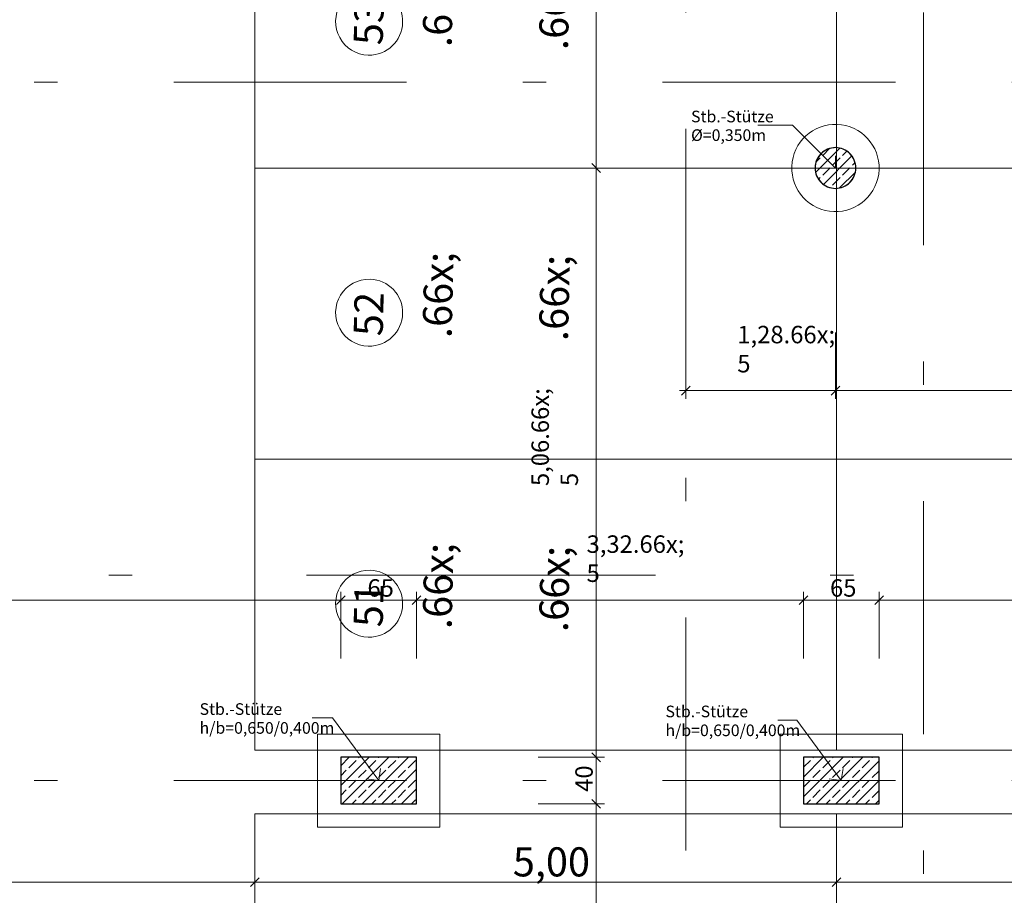
# Model space of a CAD drawing. Extents: x 0 to 69, y 0 to 42.
# Drawn here: x 18.8 to 23.1, y 11.3 to 15.1 of the extents above; entities that cross this region are included whole.
import ezdxf
from ezdxf.xclip import XClip

# ---------------------------------------------------------------- set-up
doc = ezdxf.new("R2010")
doc.units = 0
doc.header["$MEASUREMENT"] = 0
doc.header["$XCLIPFRAME"] = 0
for name, pattern in [('Raster', [0.2, 0.1, -0.05, 0, -0.05]), ('Schnittlinie', [0.3, 0.15, -0.075, 0, -0.075]), ('Untersicht', [0.1, 0.075, -0.025])]:
    doc.linetypes.add(name, pattern=pattern)
for name, color, linetype in [('90 Schnitt Marker.BT0', 7, 'Continuous'), ('93 L3_L4 Entwurfs-_Genehmigungsplanung Beschriftung', 7, 'Continuous'), ('95 L5 Ausführungsplanung Bemaßung.fertig', 7, 'Continuous'), ('95 L5 Ausführungsplanung Beschriftung.allgemein', 7, 'Continuous'), ('95 L5 Ausführungsplanung Beschriftung.fertig', 7, 'Continuous'), ('Neubau_00 Achsraster', 7, 'Continuous'), ('Neubau_01 Linien', 7, 'Continuous'), ('Neubau_10 Stütze', 7, 'Continuous'), ('Neubau_20 Unterdämmung', 7, 'Continuous'), ('Neubau_93 L3_L4 Entwurfs-_Genehmigungsplanung Beschriftung', 7, 'Continuous'), ('Neubau_95 L5 Ausführungsplanung Bemaßung.fertig', 7, 'Continuous'), ('Neubau_95 L5 Ausführungsplanung Beschriftung.allgemein', 7, 'Continuous'), ('Neubau_95 L5 Ausführungsplanung Beschriftung.fertig', 7, 'Continuous')]:
    doc.layers.add(name, color=color, linetype=linetype)
doc.styles.add('ERSTELLTER_STIL_6', font='ARIALN.TTF')
pattern_1 = [(45, (-36.456466, -8.05187), (-0.042426407, 0.042426407), []), (45, (-36.47768, -8.03066), (-0.042426407, 0.042426407), [0.045, -0.015])]

# ---------------------------------------------------------------- blocks, each defined once
blk = doc.blocks.new('Zeichnung_4_1', base_point=(-36.4565, -8.0519))
at = {"layer": 'Neubau_10 Stütze', "linetype": 'Continuous', "lineweight": 0, "true_color": 0x000000}
h = blk.add_hatch(dxfattribs=at)
h.set_pattern_fill('Beton__Stahlbeton_0001', color=18, style=0, pattern_type=2)
h.set_pattern_definition(pattern_1)
h.paths.add_polyline_path([(22.2501, 14.4435, 0.414214), (22.3376, 14.356, 0.414214), (22.4251, 14.4435, 0.414214), (22.3376, 14.531, 0.414214)])
h = blk.add_hatch(dxfattribs=at)
h.set_pattern_fill('Beton__Stahlbeton_0001', color=18, style=0, pattern_type=2)
h.set_pattern_definition(pattern_1)
h.paths.add_polyline_path([(20.2125, 11.7122), (20.5375, 11.7122), (20.5375, 11.9122), (20.2125, 11.9122)])
h = blk.add_hatch(dxfattribs=at)
h.set_pattern_fill('Beton__Stahlbeton_0001', color=18, style=0, pattern_type=2)
h.set_pattern_definition(pattern_1)
h.paths.add_polyline_path([(22.2, 11.7122), (22.525, 11.7122), (22.525, 11.9122), (22.2, 11.9122)])
at = {"layer": '90 Schnitt Marker.BT0', "color": 7, "linetype": 'Schnittlinie', "lineweight": 13, "ltscale": 10}
blk.add_line((4.5651, 12.6948), (50.9151, 12.6948), dxfattribs=at)
at = {"layer": 'Neubau_00 Achsraster', "color": 5, "linetype": 'Raster', "lineweight": 18, "ltscale": 10}
for p, q in [((21.695, 39.8122), (21.695, 1.8122)), ((2.695, 14.8122), (34.695, 14.8122)), ((2.695, 11.8122), (34.695, 11.8122))]:
    blk.add_line(p, q, dxfattribs=at)
at = {"layer": 'Neubau_01 Linien', "color": 253, "linetype": 'Continuous', "lineweight": 18, "ltscale": 10, "true_color": 0xb4b4b4, "flags": 128}
for points in [[(19.8423, 15.6935), (22.3423, 15.6935), (22.3423, 14.4435), (19.8423, 14.4435)], [(22.3423, 15.6935), (24.8423, 15.6935), (24.8423, 14.4435), (22.3423, 14.4435)], [(19.8423, 14.4435), (22.3423, 14.4435), (22.3423, 13.1935), (19.8423, 13.1935)], [(22.3423, 14.4435), (24.8423, 14.4435), (24.8423, 13.1935), (22.3423, 13.1935)], [(19.8423, 13.1935), (22.3423, 13.1935), (22.3423, 11.9435), (19.8423, 11.9435)], [(22.3423, 13.1935), (24.8423, 13.1935), (24.8423, 11.9435), (22.3423, 11.9435)], [(19.8423, 11.6701), (22.3423, 11.6701), (22.3423, 10.4201), (19.8423, 10.4201)], [(22.3423, 11.6701), (24.8423, 11.6701), (24.8423, 10.4201), (22.3423, 10.4201)]]:
    blk.add_lwpolyline(points, close=True, dxfattribs=at)
at = {"layer": 'Neubau_10 Stütze', "color": 7, "linetype": 'Continuous', "lineweight": 25, "ltscale": 10, "flags": 128}
blk.add_lwpolyline([(22.2501, 14.4435, 0.414214), (22.3376, 14.356, 0.414214), (22.4251, 14.4435, 0.414214), (22.3376, 14.531, 0.414214)], format="xyb", close=True, dxfattribs=at)
for points in [[(20.2125, 11.7122), (20.5375, 11.7122), (20.5375, 11.9122), (20.2125, 11.9122)], [(22.2, 11.7122), (22.525, 11.7122), (22.525, 11.9122), (22.2, 11.9122)]]:
    blk.add_lwpolyline(points, close=True, dxfattribs=at)
at = {"layer": 'Neubau_20 Unterdämmung', "color": 7, "linetype": 'Untersicht', "lineweight": 18, "ltscale": 10}
for p, q in [((20.1125, 12.0122), (20.1125, 11.6122)), ((20.6375, 12.0122), (20.1125, 12.0122)), ((20.6375, 11.6122), (20.6375, 12.0122)), ((22.1, 12.0122), (22.1, 11.6122)), ((22.625, 12.0122), (22.1, 12.0122)), ((22.625, 11.6122), (22.625, 12.0122)), ((20.2125, 11.9122), (20.2125, 11.7122)), ((20.5375, 11.9122), (20.2125, 11.9122)), ((20.5375, 11.7122), (20.5375, 11.9122)), ((22.2, 11.9122), (22.2, 11.7122)), ((22.525, 11.9122), (22.2, 11.9122)), ((22.525, 11.7122), (22.525, 11.9122)), ((20.2125, 11.7122), (20.5375, 11.7122)), ((22.2, 11.7122), (22.525, 11.7122)), ((20.1125, 11.6122), (20.6375, 11.6122)), ((22.1, 11.6122), (22.625, 11.6122))]:
    blk.add_line(p, q, dxfattribs=at)
at = {"layer": 'Neubau_20 Unterdämmung', "color": 7, "linetype": 'Continuous', "lineweight": 13, "ltscale": 10, "flags": 128}
blk.add_lwpolyline([(22.2502, 14.4435, 1), (22.4251, 14.4435, 1)], format="xyb", close=True, dxfattribs=at)
for points in [[(20.2125, 11.9122), (20.2125, 11.7122), (20.5375, 11.7122), (20.5375, 11.9122)], [(22.2, 11.9122), (22.525, 11.9122), (22.525, 11.7122), (22.2, 11.7122)]]:
    blk.add_lwpolyline(points, close=True, dxfattribs=at)
at = {"layer": 'Neubau_20 Unterdämmung', "color": 7, "linetype": 'Untersicht', "lineweight": 18, "ltscale": 10}
for radius, start, end in [(0.1875, 352.0494, 172.0494), (0.0875, 352.0494, 172.0494), (0.1875, 172.0494, 352.0494), (0.0875, 172.0494, 352.0494)]:
    blk.add_arc((22.3376, 14.4435), radius, start, end, dxfattribs=at)
at = {"layer": 'Neubau_93 L3_L4 Entwurfs-_Genehmigungsplanung Beschriftung', "color": 7, "linetype": 'Continuous', "lineweight": 13, "ltscale": 10}
for p, q in [((19.8611, 11.3944), (19.8236, 11.3569)), ((19.8423, 11.3405), (19.8423, 11.4108)), ((22.3611, 11.3944), (22.3236, 11.3569)), ((22.3423, 11.3405), (22.3423, 11.4108)), ((16.7923, 11.3756), (19.8423, 11.3756)), ((19.8423, 11.3756), (22.3423, 11.3756)), ((22.3423, 11.3756), (24.8423, 11.3756))]:
    blk.add_line(p, q, dxfattribs=at)
at = {"layer": 'Neubau_95 L5 Ausführungsplanung Bemaßung.fertig', "color": 7, "linetype": 'Continuous', "lineweight": 13, "ltscale": 10}
for p, q in [((21.3098, 14.4435), (21.3098, 16.9497)), ((21.5598, 14.4435), (21.2746, 14.4435)), ((21.291, 14.4622), (21.3285, 14.4247)), ((21.3098, 11.9122), (21.3098, 14.4435)), ((21.695, 13.452), (21.695, 13.7372)), ((22.3376, 13.452), (22.3376, 13.7372)), ((21.7138, 13.506), (21.6763, 13.4685)), ((22.3563, 13.506), (22.3188, 13.4685)), ((21.6669, 13.4872), (21.695, 13.4872)), ((21.695, 13.4872), (22.3376, 13.4872)), ((22.3376, 13.4872), (27.8851, 13.4872)), ((20.2125, 12.3372), (20.2125, 12.6224)), ((20.5375, 12.3372), (20.5375, 12.6224)), ((22.2, 12.3372), (22.2, 12.6224)), ((22.525, 12.3372), (22.525, 12.6224)), ((16.425, 12.5872), (20.2125, 12.5872)), ((20.2313, 12.6059), (20.1938, 12.5684)), ((20.2125, 12.5872), (20.5375, 12.5872)), ((20.5563, 12.6059), (20.5188, 12.5684)), ((20.5375, 12.5872), (22.2, 12.5872)), ((22.2187, 12.6059), (22.1812, 12.5684)), ((22.2, 12.5872), (22.525, 12.5872)), ((22.5437, 12.6059), (22.5062, 12.5684)), ((22.525, 12.5872), (24.2125, 12.5872)), ((21.291, 11.931), (21.3285, 11.8935)), ((21.3449, 11.9122), (21.0598, 11.9122)), ((21.3098, 11.7122), (21.3098, 11.9122)), ((21.291, 11.731), (21.3285, 11.6935)), ((21.3449, 11.7122), (21.0598, 11.7122)), ((21.3098, 10.4122), (21.3098, 11.7122))]:
    blk.add_line(p, q, dxfattribs=at)
at = {"layer": 'Neubau_95 L5 Ausführungsplanung Beschriftung.allgemein', "color": 1, "linetype": 'Raster', "lineweight": 18, "ltscale": 10, "true_color": 0xf50000}
blk.add_line((22.7159, 40.3122), (22.7159, 1.3122), dxfattribs=at)
at = {"layer": 'Neubau_95 L5 Ausführungsplanung Beschriftung.allgemein', "color": 7, "linetype": 'Continuous', "lineweight": 13, "ltscale": 10}
for p, q in [((22.1534, 14.6277), (22.0036, 14.6277)), ((22.3376, 14.4435), (22.1534, 14.6277)), ((22.3376, 14.4435), (22.3376, 14.4965)), ((22.3376, 14.4435), (22.2846, 14.4435)), ((20.1766, 12.082), (20.0887, 12.082)), ((20.375, 11.8122), (20.1766, 12.082)), ((22.1716, 12.0717), (22.0905, 12.0717)), ((22.3625, 11.8122), (22.1716, 12.0717)), ((20.375, 11.8122), (20.383, 11.8646)), ((22.3625, 11.8122), (22.3705, 11.8646)), ((20.375, 11.8122), (20.3226, 11.8202)), ((22.3625, 11.8122), (22.31, 11.8202))]:
    blk.add_line(p, q, dxfattribs=at)
at = {"layer": 'Neubau_95 L5 Ausführungsplanung Beschriftung.fertig', "color": 9, "linetype": 'Continuous', "lineweight": 18, "ltscale": 10, "true_color": 0xc3c3c3, "flags": 128}
for points in [[(20.3377, 15.2161, 1), (20.3303, 14.9283, 1)], [(20.3377, 13.9661, 1), (20.3303, 13.6783, 1)], [(20.3377, 12.7161, 1), (20.3303, 12.4283, 1)]]:
    blk.add_lwpolyline(points, format="xyb", close=True, dxfattribs=at)
at = {"layer": '93 L3_L4 Entwurfs-_Genehmigungsplanung Beschriftung', "color": 7, "linetype": 'Continuous', "lineweight": 13, "insert": (20.9515, 11.4006), "char_height": 0.125, "width": 0.281681, "attachment_point": 7, "style": 'ERSTELLTER_STIL_6'}
blk.add_mtext('\\A1;{\\pql;\\fArial Narrow|b0|i0|c0|p0;\\W1.000000;5,00}', dxfattribs=at)
at = {"layer": '95 L5 Ausführungsplanung Bemaßung.fertig', "color": 7, "linetype": 'Continuous', "lineweight": 13, "char_height": 0.075, "attachment_point": 7, "style": 'ERSTELLTER_STIL_6'}
for s, insert in [('\\A1;{\\pql;\\fArial Narrow|b0|i0|c0|p0;\\W1.000000;1,28\\fArial Narrow|b0|i0|c0|p0;\\W1.000000;\\A1{\\H.66x;\\S5^  ;}}', (21.9159, 13.4605)), ('\\A1;{\\pql;\\fArial Narrow|b0|i0|c0|p0;\\W1.000000;3,32\\fArial Narrow|b0|i0|c0|p0;\\W1.000000;\\A1{\\H.66x;\\S5^  ;}}', (21.2683, 12.5605))]:
    blk.add_mtext(s, dxfattribs=dict(at, insert=insert))
at = {"layer": '95 L5 Ausführungsplanung Bemaßung.fertig', "color": 7, "linetype": 'Continuous', "lineweight": 13, "insert": (21.3365, 13.0774), "char_height": 0.075, "attachment_point": 7, "rotation": 90, "style": 'ERSTELLTER_STIL_6'}
blk.add_mtext('\\A1;{\\pql;\\fArial Narrow|b0|i0|c0|p0;\\W1.000000;5,06\\fArial Narrow|b0|i0|c0|p0;\\W1.000000;\\A1{\\H.66x;\\S5^  ;}}', dxfattribs=at)
at = {"layer": '95 L5 Ausführungsplanung Bemaßung.fertig', "color": 7, "linetype": 'Continuous', "lineweight": 13, "char_height": 0.075, "width": 0.096577, "attachment_point": 7, "style": 'ERSTELLTER_STIL_6'}
for insert in [(20.3267, 12.6022), (22.3142, 12.6022)]:
    blk.add_mtext('\\A1;{\\pql;\\fArial Narrow|b0|i0|c0|p0;\\W1.000000;65}', dxfattribs=dict(at, insert=insert))
at = {"layer": '95 L5 Ausführungsplanung Bemaßung.fertig', "color": 7, "linetype": 'Continuous', "lineweight": 13, "insert": (21.2948, 11.7639), "char_height": 0.075, "width": 0.096577, "attachment_point": 7, "rotation": 90, "style": 'ERSTELLTER_STIL_6'}
blk.add_mtext('\\A1;{\\pql;\\fArial Narrow|b0|i0|c0|p0;\\W1.000000;40}', dxfattribs=at)
at = {"layer": '95 L5 Ausführungsplanung Beschriftung.allgemein', "color": 7, "linetype": 'Continuous', "lineweight": 13, "char_height": 0.05, "attachment_point": 4, "style": 'ERSTELLTER_STIL_6'}
for s, insert, line_spacing_factor in [('\\A1;{\\pql;\\fArial Narrow|b0|i0|c0|p0;\\W1.000000;Stb.-Stütze\\P\\pql;\\fArial|b0|i0|c0|p0;\\W1.000000;Ø\\fArial Narrow|b0|i0|c0|p0;\\W1.000000;=\\fArial Narrow|b0|i0|c0|p0;\\W1.000000;0,350\\fArial Narrow|b0|i0|c0|p0;\\W1.000000;m}', (21.7172, 14.6247), 0.960983), ('\\A1;{\\pql;\\fArial Narrow|b0|i0|c0|p0;\\W1.000000;Stb.-Stütze\\P\\pql;\\fArial|b0|i0|c0|p0;\\W1.000000;h/b\\fArial Narrow|b0|i0|c0|p0;\\W1.000000;=\\fArial Narrow|b0|i0|c0|p0;\\W1.000000;0,650\\fArial Narrow|b0|i0|c0|p0;\\W1.000000;/\\fArial Narrow|b0|i0|c0|p0;\\W1.000000;0,400\\fArial Narrow|b0|i0|c0|p0;\\W1.000000;m}', (19.6055, 12.079), 0.971903), ('\\A1;{\\pql;\\fArial Narrow|b0|i0|c0|p0;\\W1.000000;Stb.-Stütze\\P\\pql;\\fArial|b0|i0|c0|p0;\\W1.000000;h/b\\fArial Narrow|b0|i0|c0|p0;\\W1.000000;=\\fArial Narrow|b0|i0|c0|p0;\\W1.000000;0,650\\fArial Narrow|b0|i0|c0|p0;\\W1.000000;/\\fArial Narrow|b0|i0|c0|p0;\\W1.000000;0,400\\fArial Narrow|b0|i0|c0|p0;\\W1.000000;m}', (21.6073, 12.0687), 0.971903)]:
    blk.add_mtext(s, dxfattribs=dict(at, insert=insert, line_spacing_factor=line_spacing_factor))
at = {"layer": '95 L5 Ausführungsplanung Beschriftung.fertig', "color": 9, "linetype": 'Continuous', "lineweight": 18, "true_color": 0xc3c3c3, "char_height": 0.125, "attachment_point": 1, "rotation": 88.5234, "style": 'ERSTELLTER_STIL_6'}
for s, insert in [('\\A1;{\\pql;\\pt0,47;\\fArial Narrow|b0|i0|c0|p0;\\W1.000000;53 \\fArial Narrow|b0|i0|c0|p0;\\W1.000000;\\A1{\\H.66x;\\S^  ;}\\fArial Narrow|b0|i0|c0|p0;\\W1.000000;\\fArial Narrow|b0|i0|c0|p0;\\W1.000000;\\A1{\\H.66x;\\S^  ;}\\fArial Narrow|b0|i0|c0|p0;\\W1.000000;\\fArial Narrow|b0|i0|c0|p0;\\W1.000000;\\fArial Narrow|b0|i0|c0|p0;\\W1.000000;\\fArial Narrow|b0|i0|c0|p0;\\W1.000000;\\fArial Narrow|b0|i0|c0|p0;\\W1.000000;\\fArial Narrow|b0|i0|c0|p0;\\W1.000000;\\fArial Narrow|b0|i0|c0|p0;\\W1.000000;\\fArial Narrow|b0|i0|c0|p0;\\W1.000000;\\fArial Narrow|b0|i0|c0|p0;\\W1.000000;\\fArial Narrow|b0|i0|c0|p0;\\W1.000000;\\fArial Narrow|b0|i0|c0|p0;\\W1.000000;\\fArial Narrow|b0|i0|c0|p0;\\W1.000000;\\fArial Narrow|b0|i0|c0|p0;\\W1.000000;\\fArial Narrow|b0|i0|c0|p0;\\W1.000000;\\fArial Narrow|b0|i0|c0|p0;\\W1.000000;\\fArial Narrow|b0|i0|c0|p0;\\W1.000000;\\fArial Narrow|b0|i0|c0|p0;\\W1.000000;\\fArial Narrow|b0|i0|c0|p0;\\W1.000000;\\fArial Narrow|b0|i0|c0|p0;\\W1.000000;\\fArial Narrow|b0|i0|c0|p0;\\W1.000000;\\fArial Narrow|b0|i0|c0|p0;\\W1.000000;\\fArial Narrow|b0|i0|c0|p0;\\W1.000000;\\fArial Narrow|b0|i0|c0|p0;\\W1.000000;\\fArial Narrow|b0|i0|c0|p0;\\W1.000000;\\fArial Narrow|b0|i0|c0|p0;\\W1.000000;\\fArial Narrow|b0|i0|c0|p0;\\W1.000000;\\fArial Narrow|b0|i0|c0|p0;\\W1.000000;\\fArial Narrow|b0|i0|c0|p0;\\W1.000000;\\fArial Narrow|b0|i0|c0|p0;\\W1.000000;\\fArial Narrow|b0|i0|c0|p0;\\W1.000000;\\fArial Narrow|b0|i0|c0|p0;\\W1.000000;\\fArial Narrow|b0|i0|c0|p0;\\W1.000000;\\fArial Narrow|b0|i0|c0|p0;\\W1.000000;\\fArial Narrow|b0|i0|c0|p0;\\W1.000000;\\fArial Narrow|b0|i0|c0|p0;\\W1.000000;\\fArial Narrow|b0|i0|c0|p0;\\W1.000000;\\fArial Narrow|b0|i0|c0|p0;\\W1.000000;\\fArial Narrow|b0|i0|c0|p0;\\W1.000000;\\fArial Narrow|b0|i0|c0|p0;\\W1.000000;\\fArial Narrow|b0|i0|c0|p0;\\W1.000000;\\fArial Narrow|b0|i0|c0|p0;\\W1.000000;\\fArial Narrow|b0|i0|c0|p0;\\W1.000000;\\fArial Narrow|b0|i0|c0|p0;\\W1.000000;\\fArial Narrow|b0|i0|c0|p0;\\W1.000000;}', (20.2671, 14.9733)), ('\\A1;{\\pql;\\pt0,47;\\fArial Narrow|b0|i0|c0|p0;\\W1.000000;52 \\fArial Narrow|b0|i0|c0|p0;\\W1.000000;\\A1{\\H.66x;\\S^  ;}\\fArial Narrow|b0|i0|c0|p0;\\W1.000000;\\fArial Narrow|b0|i0|c0|p0;\\W1.000000;\\A1{\\H.66x;\\S^  ;}\\fArial Narrow|b0|i0|c0|p0;\\W1.000000;\\fArial Narrow|b0|i0|c0|p0;\\W1.000000;\\fArial Narrow|b0|i0|c0|p0;\\W1.000000;\\fArial Narrow|b0|i0|c0|p0;\\W1.000000;\\fArial Narrow|b0|i0|c0|p0;\\W1.000000;\\fArial Narrow|b0|i0|c0|p0;\\W1.000000;\\fArial Narrow|b0|i0|c0|p0;\\W1.000000;\\fArial Narrow|b0|i0|c0|p0;\\W1.000000;\\fArial Narrow|b0|i0|c0|p0;\\W1.000000;\\fArial Narrow|b0|i0|c0|p0;\\W1.000000;\\fArial Narrow|b0|i0|c0|p0;\\W1.000000;\\fArial Narrow|b0|i0|c0|p0;\\W1.000000;\\fArial Narrow|b0|i0|c0|p0;\\W1.000000;\\fArial Narrow|b0|i0|c0|p0;\\W1.000000;\\fArial Narrow|b0|i0|c0|p0;\\W1.000000;\\fArial Narrow|b0|i0|c0|p0;\\W1.000000;\\fArial Narrow|b0|i0|c0|p0;\\W1.000000;\\fArial Narrow|b0|i0|c0|p0;\\W1.000000;\\fArial Narrow|b0|i0|c0|p0;\\W1.000000;\\fArial Narrow|b0|i0|c0|p0;\\W1.000000;\\fArial Narrow|b0|i0|c0|p0;\\W1.000000;\\fArial Narrow|b0|i0|c0|p0;\\W1.000000;\\fArial Narrow|b0|i0|c0|p0;\\W1.000000;\\fArial Narrow|b0|i0|c0|p0;\\W1.000000;\\fArial Narrow|b0|i0|c0|p0;\\W1.000000;\\fArial Narrow|b0|i0|c0|p0;\\W1.000000;\\fArial Narrow|b0|i0|c0|p0;\\W1.000000;\\fArial Narrow|b0|i0|c0|p0;\\W1.000000;\\fArial Narrow|b0|i0|c0|p0;\\W1.000000;\\fArial Narrow|b0|i0|c0|p0;\\W1.000000;\\fArial Narrow|b0|i0|c0|p0;\\W1.000000;\\fArial Narrow|b0|i0|c0|p0;\\W1.000000;\\fArial Narrow|b0|i0|c0|p0;\\W1.000000;\\fArial Narrow|b0|i0|c0|p0;\\W1.000000;\\fArial Narrow|b0|i0|c0|p0;\\W1.000000;\\fArial Narrow|b0|i0|c0|p0;\\W1.000000;\\fArial Narrow|b0|i0|c0|p0;\\W1.000000;\\fArial Narrow|b0|i0|c0|p0;\\W1.000000;\\fArial Narrow|b0|i0|c0|p0;\\W1.000000;\\fArial Narrow|b0|i0|c0|p0;\\W1.000000;\\fArial Narrow|b0|i0|c0|p0;\\W1.000000;\\fArial Narrow|b0|i0|c0|p0;\\W1.000000;\\fArial Narrow|b0|i0|c0|p0;\\W1.000000;\\fArial Narrow|b0|i0|c0|p0;\\W1.000000;}', (20.2671, 13.7233)), ('\\A1;{\\pql;\\pt0,47;\\fArial Narrow|b0|i0|c0|p0;\\W1.000000;51 \\fArial Narrow|b0|i0|c0|p0;\\W1.000000;\\A1{\\H.66x;\\S^  ;}\\fArial Narrow|b0|i0|c0|p0;\\W1.000000;\\fArial Narrow|b0|i0|c0|p0;\\W1.000000;\\A1{\\H.66x;\\S^  ;}\\fArial Narrow|b0|i0|c0|p0;\\W1.000000;\\fArial Narrow|b0|i0|c0|p0;\\W1.000000;\\fArial Narrow|b0|i0|c0|p0;\\W1.000000;\\fArial Narrow|b0|i0|c0|p0;\\W1.000000;\\fArial Narrow|b0|i0|c0|p0;\\W1.000000;\\fArial Narrow|b0|i0|c0|p0;\\W1.000000;\\fArial Narrow|b0|i0|c0|p0;\\W1.000000;\\fArial Narrow|b0|i0|c0|p0;\\W1.000000;\\fArial Narrow|b0|i0|c0|p0;\\W1.000000;\\fArial Narrow|b0|i0|c0|p0;\\W1.000000;\\fArial Narrow|b0|i0|c0|p0;\\W1.000000;\\fArial Narrow|b0|i0|c0|p0;\\W1.000000;\\fArial Narrow|b0|i0|c0|p0;\\W1.000000;\\fArial Narrow|b0|i0|c0|p0;\\W1.000000;\\fArial Narrow|b0|i0|c0|p0;\\W1.000000;\\fArial Narrow|b0|i0|c0|p0;\\W1.000000;\\fArial Narrow|b0|i0|c0|p0;\\W1.000000;\\fArial Narrow|b0|i0|c0|p0;\\W1.000000;\\fArial Narrow|b0|i0|c0|p0;\\W1.000000;\\fArial Narrow|b0|i0|c0|p0;\\W1.000000;\\fArial Narrow|b0|i0|c0|p0;\\W1.000000;\\fArial Narrow|b0|i0|c0|p0;\\W1.000000;\\fArial Narrow|b0|i0|c0|p0;\\W1.000000;\\fArial Narrow|b0|i0|c0|p0;\\W1.000000;\\fArial Narrow|b0|i0|c0|p0;\\W1.000000;\\fArial Narrow|b0|i0|c0|p0;\\W1.000000;\\fArial Narrow|b0|i0|c0|p0;\\W1.000000;\\fArial Narrow|b0|i0|c0|p0;\\W1.000000;\\fArial Narrow|b0|i0|c0|p0;\\W1.000000;\\fArial Narrow|b0|i0|c0|p0;\\W1.000000;\\fArial Narrow|b0|i0|c0|p0;\\W1.000000;\\fArial Narrow|b0|i0|c0|p0;\\W1.000000;\\fArial Narrow|b0|i0|c0|p0;\\W1.000000;\\fArial Narrow|b0|i0|c0|p0;\\W1.000000;\\fArial Narrow|b0|i0|c0|p0;\\W1.000000;\\fArial Narrow|b0|i0|c0|p0;\\W1.000000;\\fArial Narrow|b0|i0|c0|p0;\\W1.000000;\\fArial Narrow|b0|i0|c0|p0;\\W1.000000;\\fArial Narrow|b0|i0|c0|p0;\\W1.000000;\\fArial Narrow|b0|i0|c0|p0;\\W1.000000;\\fArial Narrow|b0|i0|c0|p0;\\W1.000000;\\fArial Narrow|b0|i0|c0|p0;\\W1.000000;\\fArial Narrow|b0|i0|c0|p0;\\W1.000000;\\fArial Narrow|b0|i0|c0|p0;\\W1.000000;}', (20.2671, 12.4733))]:
    blk.add_mtext(s, dxfattribs=dict(at, insert=insert))

msp = doc.modelspace()

# ---------------------------------------------------------------- block references
at = {"color": 7, "linetype": 'Continuous', "lineweight": 13, "ltscale": 20}
ref = msp.add_blockref('Zeichnung_4_1', (-36.4565, -8.0519), dxfattribs=at)
XClip(ref).set_block_clipping_path([(1, 0.25), (59.45, 41.8)])

doc.saveas('drawing.dxf')
